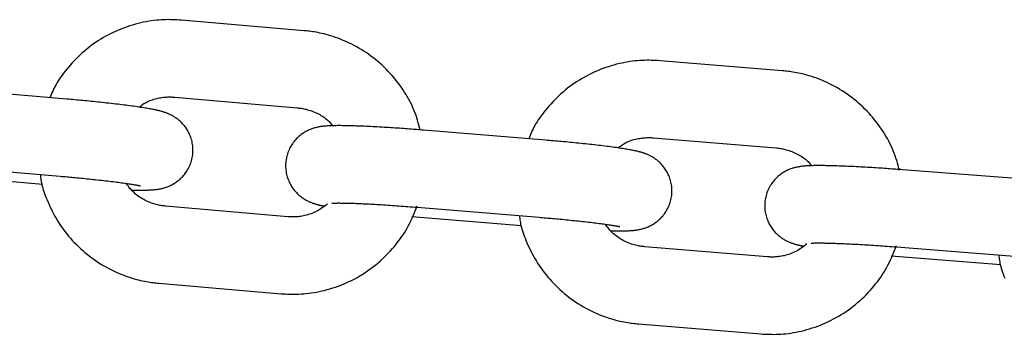
# Model space of a CAD drawing. Extents: x -7512 to 6172, y -1197 to 2325.
# Drawn here: x 2156 to 2232, y -83 to -58 of the extents above; entities that cross this region are included whole.
import ezdxf

# ---------------------------------------------------------------- set-up
doc = ezdxf.new("R2010")
doc.units = 0

msp = doc.modelspace()

# ---------------------------------------------------------------- linework, layer by layer
at = {"color": 7, "linetype": 'Continuous'}
for p, q in [((2177.614, -59.309), (2168.152, -58.49)), ((2214.672, -62.419), (2205.207, -61.639)), ((2159.273, -64.619), (2149.811, -63.8)), ((2167.634, -64.468), (2177.096, -65.286)), ((2196.355, -67.806), (2186.89, -67.026)), ((2204.714, -67.619), (2214.18, -68.399)), ((2149.294, -69.778), (2158.755, -70.597)), ((2233.45, -70.84), (2223.982, -70.099)), ((2148.888, -70.483), (2157.378, -71.218)), ((2176.383, -73.737), (2166.921, -72.919)), ((2186.397, -73.006), (2195.862, -73.786)), ((2185.992, -73.711), (2194.486, -74.411)), ((2213.501, -76.853), (2204.035, -76.073)), ((2223.514, -76.081), (2232.982, -76.822)), ((2223.108, -76.786), (2231.606, -77.451)), ((2166.403, -78.896), (2175.865, -79.715)), ((2203.543, -82.053), (2213.008, -82.833))]:
    msp.add_line(p, q, dxfattribs=at)
for points in [[(2168.152, -58.49), (2167.983, -58.481), (2167.815, -58.472), (2167.646, -58.465), (2167.475, -58.459), (2167.302, -58.455), (2167.128, -58.454), (2166.95, -58.455), (2166.77, -58.461), (2166.586, -58.47), (2166.398, -58.483), (2166.208, -58.501), (2166.014, -58.523), (2165.817, -58.549), (2165.617, -58.581), (2165.414, -58.616), (2165.209, -58.657), (2165.001, -58.703), (2164.792, -58.754), (2164.58, -58.81), (2164.368, -58.87), (2164.156, -58.936), (2163.944, -59.006), (2163.732, -59.081), (2163.522, -59.161), (2163.313, -59.245), (2163.107, -59.334), (2162.902, -59.428), (2162.7, -59.526), (2162.499, -59.629), (2162.301, -59.736), (2162.106, -59.847), (2161.912, -59.963), (2161.721, -60.082), (2161.533, -60.206), (2161.348, -60.334), (2161.166, -60.466), (2160.986, -60.602), (2160.81, -60.742), (2160.637, -60.886), (2160.468, -61.033), (2160.302, -61.185), (2160.14, -61.34), (2159.983, -61.496), (2159.829, -61.655), (2159.681, -61.815), (2159.538, -61.974), (2159.4, -62.133), (2159.269, -62.291), (2159.143, -62.447), (2159.023, -62.601), (2158.91, -62.752), (2158.803, -62.901), (2158.702, -63.048), (2158.608, -63.192), (2158.52, -63.333), (2158.439, -63.472), (2158.365, -63.607), (2158.297, -63.741), (2158.234, -63.871), (2158.174, -64.001), (2158.119, -64.128), (2158.066, -64.255), (2158.014, -64.38), (2157.963, -64.506)], [(2186.645, -67.006), (2186.594, -66.82), (2186.543, -66.635), (2186.49, -66.449), (2186.435, -66.263), (2186.376, -66.077), (2186.314, -65.891), (2186.248, -65.705), (2186.176, -65.52), (2186.098, -65.334), (2186.014, -65.148), (2185.925, -64.963), (2185.83, -64.778), (2185.73, -64.593), (2185.625, -64.409), (2185.514, -64.225), (2185.399, -64.041), (2185.279, -63.859), (2185.155, -63.677), (2185.027, -63.497), (2184.894, -63.319), (2184.756, -63.142), (2184.615, -62.968), (2184.47, -62.797), (2184.321, -62.629), (2184.168, -62.464), (2184.011, -62.302), (2183.85, -62.144), (2183.687, -61.99), (2183.519, -61.839), (2183.349, -61.692), (2183.175, -61.548), (2182.998, -61.409), (2182.818, -61.273), (2182.635, -61.141), (2182.45, -61.014), (2182.262, -60.89), (2182.071, -60.771), (2181.877, -60.655), (2181.681, -60.545), (2181.483, -60.438), (2181.282, -60.336), (2181.08, -60.239), (2180.878, -60.146), (2180.676, -60.059), (2180.476, -59.977), (2180.278, -59.9), (2180.084, -59.829), (2179.894, -59.764), (2179.71, -59.705), (2179.531, -59.652), (2179.358, -59.604), (2179.19, -59.561), (2179.029, -59.523), (2178.874, -59.49), (2178.725, -59.46), (2178.582, -59.434), (2178.447, -59.411), (2178.317, -59.391), (2178.192, -59.374), (2178.071, -59.358), (2177.954, -59.344), (2177.839, -59.332), (2177.726, -59.32), (2177.614, -59.309)], [(2205.207, -61.639), (2205.039, -61.631), (2204.871, -61.623), (2204.701, -61.616), (2204.53, -61.611), (2204.358, -61.608), (2204.183, -61.607), (2204.006, -61.61), (2203.825, -61.616), (2203.641, -61.626), (2203.454, -61.64), (2203.263, -61.658), (2203.07, -61.681), (2202.873, -61.708), (2202.673, -61.74), (2202.471, -61.777), (2202.266, -61.819), (2202.058, -61.866), (2201.848, -61.917), (2201.637, -61.974), (2201.426, -62.035), (2201.213, -62.101), (2201.001, -62.173), (2200.79, -62.248), (2200.58, -62.329), (2200.372, -62.414), (2200.166, -62.504), (2199.962, -62.599), (2199.76, -62.698), (2199.56, -62.801), (2199.362, -62.909), (2199.167, -63.021), (2198.974, -63.138), (2198.784, -63.258), (2198.596, -63.383), (2198.411, -63.511), (2198.229, -63.644), (2198.051, -63.781), (2197.875, -63.921), (2197.703, -64.066), (2197.534, -64.214), (2197.369, -64.367), (2197.208, -64.522), (2197.051, -64.679), (2196.898, -64.839), (2196.751, -64.999), (2196.608, -65.159), (2196.471, -65.319), (2196.34, -65.477), (2196.215, -65.633), (2196.096, -65.788), (2195.983, -65.94), (2195.876, -66.089), (2195.776, -66.236), (2195.683, -66.381), (2195.596, -66.522), (2195.516, -66.661), (2195.442, -66.797), (2195.374, -66.931), (2195.311, -67.062), (2195.253, -67.191), (2195.198, -67.319), (2195.145, -67.446), (2195.094, -67.572), (2195.044, -67.698)], [(2223.76, -70.157), (2223.706, -69.964), (2223.653, -69.772), (2223.597, -69.58), (2223.54, -69.388), (2223.479, -69.197), (2223.415, -69.006), (2223.346, -68.815), (2223.272, -68.624), (2223.192, -68.434), (2223.106, -68.245), (2223.014, -68.056), (2222.917, -67.868), (2222.815, -67.681), (2222.708, -67.494), (2222.596, -67.309), (2222.479, -67.124), (2222.358, -66.941), (2222.233, -66.759), (2222.103, -66.579), (2221.969, -66.4), (2221.831, -66.224), (2221.689, -66.05), (2221.543, -65.88), (2221.393, -65.712), (2221.239, -65.548), (2221.082, -65.387), (2220.921, -65.229), (2220.756, -65.075), (2220.589, -64.925), (2220.417, -64.779), (2220.243, -64.636), (2220.066, -64.497), (2219.885, -64.362), (2219.702, -64.231), (2219.516, -64.104), (2219.327, -63.982), (2219.136, -63.863), (2218.942, -63.749), (2218.745, -63.639), (2218.546, -63.533), (2218.345, -63.432), (2218.143, -63.335), (2217.94, -63.244), (2217.738, -63.157), (2217.538, -63.076), (2217.34, -63), (2217.145, -62.93), (2216.955, -62.865), (2216.77, -62.807), (2216.591, -62.755), (2216.418, -62.707), (2216.25, -62.665), (2216.089, -62.628), (2215.933, -62.595), (2215.784, -62.566), (2215.642, -62.54), (2215.506, -62.518), (2215.376, -62.499), (2215.251, -62.482), (2215.13, -62.467), (2215.013, -62.454), (2214.898, -62.441), (2214.785, -62.43), (2214.673, -62.419)], [(2164.287, -71.667), (2164.355, -71.669), (2164.422, -71.671), (2164.489, -71.673), (2164.557, -71.675), (2164.626, -71.676), (2164.696, -71.678), (2164.766, -71.679), (2164.838, -71.68), (2164.912, -71.68), (2164.986, -71.68), (2165.061, -71.68), (2165.137, -71.679), (2165.213, -71.678), (2165.29, -71.677), (2165.367, -71.676), (2165.443, -71.674), (2165.518, -71.672), (2165.594, -71.669), (2165.668, -71.666), (2165.742, -71.663), (2165.816, -71.658), (2165.889, -71.654), (2165.962, -71.648), (2166.034, -71.641), (2166.105, -71.634), (2166.176, -71.625), (2166.246, -71.616), (2166.316, -71.606), (2166.385, -71.594), (2166.454, -71.582), (2166.522, -71.568), (2166.589, -71.554), (2166.655, -71.539), (2166.721, -71.522), (2166.787, -71.504), (2166.853, -71.485), (2166.919, -71.464), (2166.985, -71.442), (2167.052, -71.418), (2167.119, -71.391), (2167.187, -71.363), (2167.257, -71.332), (2167.327, -71.299), (2167.397, -71.264), (2167.468, -71.225), (2167.539, -71.185), (2167.611, -71.141), (2167.683, -71.095), (2167.755, -71.045), (2167.827, -70.993), (2167.898, -70.938), (2167.969, -70.879), (2168.04, -70.817), (2168.109, -70.752), (2168.178, -70.684), (2168.245, -70.613), (2168.311, -70.538), (2168.375, -70.46), (2168.438, -70.379), (2168.499, -70.294), (2168.557, -70.206), (2168.613, -70.115), (2168.667, -70.021), (2168.718, -69.923), (2168.766, -69.822), (2168.81, -69.719), (2168.852, -69.613), (2168.889, -69.504), (2168.923, -69.394), (2168.953, -69.282), (2168.978, -69.168), (2168.999, -69.054), (2169.016, -68.938), (2169.028, -68.823), (2169.035, -68.707), (2169.038, -68.591), (2169.036, -68.475), (2169.03, -68.361), (2169.02, -68.247), (2169.005, -68.135), (2168.987, -68.025), (2168.964, -67.916), (2168.938, -67.81), (2168.908, -67.706), (2168.875, -67.605), (2168.839, -67.506), (2168.801, -67.41), (2168.76, -67.317), (2168.718, -67.228), (2168.673, -67.141), (2168.626, -67.058), (2168.578, -66.978), (2168.529, -66.901), (2168.478, -66.826), (2168.426, -66.755), (2168.372, -66.686), (2168.318, -66.62), (2168.263, -66.557), (2168.208, -66.497), (2168.151, -66.438), (2168.095, -66.383), (2168.038, -66.33), (2167.98, -66.279), (2167.923, -66.231), (2167.865, -66.185), (2167.808, -66.141), (2167.75, -66.099), (2167.693, -66.059), (2167.636, -66.022), (2167.58, -65.986), (2167.524, -65.952), (2167.469, -65.92), (2167.415, -65.89), (2167.361, -65.862), (2167.308, -65.835), (2167.256, -65.81), (2167.204, -65.786), (2167.153, -65.763), (2167.103, -65.742), (2167.053, -65.722), (2167.004, -65.702), (2166.955, -65.684), (2166.906, -65.666), (2166.857, -65.649), (2166.807, -65.633), (2166.757, -65.617), (2166.705, -65.601), (2166.652, -65.586), (2166.597, -65.57), (2166.541, -65.554), (2166.482, -65.539), (2166.422, -65.523), (2166.359, -65.508), (2166.293, -65.492), (2166.225, -65.477), (2166.154, -65.461), (2166.08, -65.445), (2166.002, -65.43), (2165.921, -65.414), (2165.836, -65.397), (2165.747, -65.381), (2165.653, -65.364), (2165.554, -65.347), (2165.45, -65.329), (2165.34, -65.311), (2165.225, -65.293), (2165.105, -65.274), (2164.98, -65.255), (2164.851, -65.236), (2164.718, -65.216), (2164.581, -65.197), (2164.441, -65.177), (2164.297, -65.157), (2164.151, -65.138), (2164.001, -65.118), (2163.848, -65.098), (2163.693, -65.078), (2163.534, -65.059), (2163.373, -65.039), (2163.208, -65.019), (2163.041, -64.999), (2162.872, -64.979), (2162.701, -64.96), (2162.528, -64.94), (2162.355, -64.921), (2162.181, -64.902), (2162.007, -64.883), (2161.834, -64.864), (2161.663, -64.846), (2161.492, -64.829), (2161.323, -64.811), (2161.155, -64.794), (2160.989, -64.778), (2160.824, -64.762), (2160.662, -64.746), (2160.501, -64.731), (2160.343, -64.716), (2160.187, -64.701), (2160.032, -64.687), (2159.878, -64.673), (2159.726, -64.659), (2159.575, -64.646), (2159.424, -64.633), (2159.273, -64.619)], [(2164.869, -65.242), (2164.941, -65.186), (2165.013, -65.131), (2165.087, -65.076), (2165.162, -65.022), (2165.24, -64.97), (2165.322, -64.919), (2165.407, -64.87), (2165.497, -64.823), (2165.591, -64.779), (2165.69, -64.737), (2165.792, -64.699), (2165.897, -64.662), (2166.004, -64.629), (2166.112, -64.599), (2166.22, -64.571), (2166.328, -64.547), (2166.434, -64.526), (2166.538, -64.508), (2166.64, -64.492), (2166.739, -64.479), (2166.835, -64.469), (2166.927, -64.461), (2167.015, -64.455), (2167.098, -64.452), (2167.177, -64.45), (2167.25, -64.449), (2167.32, -64.45), (2167.387, -64.452), (2167.451, -64.455), (2167.513, -64.459), (2167.574, -64.463), (2167.634, -64.468)], [(2177.096, -65.286), (2177.183, -65.297), (2177.269, -65.307), (2177.357, -65.319), (2177.445, -65.332), (2177.535, -65.347), (2177.627, -65.365), (2177.721, -65.385), (2177.818, -65.409), (2177.917, -65.436), (2178.018, -65.467), (2178.122, -65.501), (2178.226, -65.538), (2178.332, -65.579), (2178.438, -65.623), (2178.543, -65.669), (2178.648, -65.718), (2178.751, -65.77), (2178.852, -65.823), (2178.951, -65.879), (2179.047, -65.937), (2179.138, -65.995), (2179.226, -66.056), (2179.309, -66.117), (2179.386, -66.178), (2179.457, -66.24), (2179.523, -66.303), (2179.585, -66.366), (2179.642, -66.429), (2179.697, -66.492), (2179.749, -66.556), (2179.8, -66.619), (2179.85, -66.683)], [(2186.89, -67.026), (2186.759, -67.015), (2186.627, -67.005), (2186.494, -66.994), (2186.36, -66.983), (2186.224, -66.973), (2186.086, -66.962), (2185.945, -66.951), (2185.8, -66.94), (2185.653, -66.929), (2185.501, -66.918), (2185.347, -66.907), (2185.189, -66.895), (2185.028, -66.884), (2184.864, -66.873), (2184.698, -66.862), (2184.529, -66.851), (2184.357, -66.84), (2184.184, -66.829), (2184.009, -66.818), (2183.834, -66.807), (2183.659, -66.797), (2183.483, -66.787), (2183.309, -66.777), (2183.137, -66.768), (2182.966, -66.759), (2182.798, -66.751), (2182.632, -66.743), (2182.469, -66.735), (2182.308, -66.728), (2182.149, -66.721), (2181.993, -66.715), (2181.84, -66.709), (2181.69, -66.704), (2181.542, -66.699), (2181.398, -66.694), (2181.256, -66.69), (2181.118, -66.687), (2180.982, -66.684), (2180.85, -66.681), (2180.721, -66.679), (2180.596, -66.678), (2180.474, -66.677), (2180.357, -66.677), (2180.243, -66.677), (2180.133, -66.678), (2180.028, -66.679), (2179.928, -66.68), (2179.832, -66.682), (2179.742, -66.684), (2179.656, -66.687), (2179.574, -66.69), (2179.495, -66.694), (2179.42, -66.699), (2179.346, -66.704), (2179.274, -66.71), (2179.202, -66.717), (2179.131, -66.725), (2179.061, -66.734), (2178.991, -66.744), (2178.921, -66.754), (2178.852, -66.766), (2178.783, -66.779), (2178.715, -66.793), (2178.648, -66.807), (2178.581, -66.823), (2178.515, -66.84), (2178.449, -66.858), (2178.384, -66.877), (2178.318, -66.898), (2178.252, -66.921), (2178.185, -66.946), (2178.118, -66.972), (2178.049, -67.001), (2177.98, -67.032), (2177.911, -67.066), (2177.84, -67.101), (2177.769, -67.14), (2177.698, -67.181), (2177.627, -67.225), (2177.555, -67.272), (2177.483, -67.321), (2177.412, -67.374), (2177.341, -67.43), (2177.27, -67.489), (2177.2, -67.551), (2177.13, -67.616), (2177.062, -67.685), (2176.995, -67.756), (2176.929, -67.832), (2176.865, -67.91), (2176.803, -67.992), (2176.743, -68.077), (2176.685, -68.165), (2176.629, -68.256), (2176.576, -68.351), (2176.526, -68.449), (2176.478, -68.55), (2176.434, -68.653), (2176.393, -68.76), (2176.356, -68.868), (2176.323, -68.979), (2176.294, -69.091), (2176.269, -69.205), (2176.248, -69.319), (2176.233, -69.435), (2176.221, -69.551), (2176.215, -69.667), (2176.212, -69.782), (2176.214, -69.898), (2176.221, -70.012), (2176.232, -70.126), (2176.247, -70.238), (2176.266, -70.348), (2176.289, -70.456), (2176.316, -70.562), (2176.346, -70.666), (2176.38, -70.767), (2176.416, -70.866), (2176.455, -70.961), (2176.496, -71.054), (2176.539, -71.143), (2176.584, -71.229), (2176.631, -71.312), (2176.679, -71.392), (2176.729, -71.469), (2176.781, -71.543), (2176.833, -71.614), (2176.887, -71.683), (2176.941, -71.748), (2176.996, -71.811), (2177.052, -71.872), (2177.108, -71.93), (2177.165, -71.985), (2177.223, -72.038), (2177.28, -72.088), (2177.338, -72.136), (2177.396, -72.182), (2177.453, -72.226), (2177.511, -72.267), (2177.568, -72.307), (2177.625, -72.344), (2177.682, -72.379), (2177.737, -72.413), (2177.793, -72.444), (2177.847, -72.474), (2177.901, -72.502), (2177.954, -72.529), (2178.006, -72.554), (2178.058, -72.577), (2178.109, -72.6), (2178.16, -72.621), (2178.21, -72.641), (2178.259, -72.66), (2178.308, -72.678), (2178.356, -72.695), (2178.403, -72.711), (2178.449, -72.727), (2178.494, -72.741), (2178.538, -72.755), (2178.581, -72.768), (2178.622, -72.78), (2178.663, -72.792), (2178.702, -72.803), (2178.741, -72.814), (2178.78, -72.823), (2178.818, -72.833), (2178.857, -72.842), (2178.895, -72.851), (2178.935, -72.859), (2178.974, -72.867), (2179.014, -72.875), (2179.055, -72.883), (2179.095, -72.891), (2179.136, -72.898), (2179.177, -72.906), (2179.218, -72.913)], [(2201.397, -74.831), (2201.464, -74.833), (2201.531, -74.835), (2201.598, -74.837), (2201.666, -74.838), (2201.735, -74.84), (2201.805, -74.841), (2201.875, -74.842), (2201.947, -74.842), (2202.021, -74.842), (2202.095, -74.842), (2202.17, -74.842), (2202.246, -74.841), (2202.323, -74.839), (2202.399, -74.838), (2202.476, -74.836), (2202.552, -74.834), (2202.628, -74.831), (2202.703, -74.829), (2202.778, -74.825), (2202.852, -74.822), (2202.926, -74.817), (2202.999, -74.812), (2203.072, -74.806), (2203.144, -74.799), (2203.215, -74.791), (2203.286, -74.783), (2203.357, -74.773), (2203.427, -74.762), (2203.496, -74.75), (2203.564, -74.738), (2203.632, -74.724), (2203.699, -74.709), (2203.766, -74.694), (2203.832, -74.677), (2203.898, -74.659), (2203.964, -74.639), (2204.029, -74.618), (2204.096, -74.595), (2204.162, -74.571), (2204.23, -74.544), (2204.298, -74.515), (2204.367, -74.484), (2204.437, -74.451), (2204.507, -74.415), (2204.578, -74.377), (2204.649, -74.336), (2204.721, -74.292), (2204.792, -74.245), (2204.864, -74.195), (2204.935, -74.142), (2205.007, -74.087), (2205.077, -74.028), (2205.148, -73.966), (2205.217, -73.9), (2205.285, -73.832), (2205.352, -73.76), (2205.418, -73.685), (2205.482, -73.606), (2205.544, -73.525), (2205.604, -73.44), (2205.662, -73.352), (2205.718, -73.26), (2205.771, -73.166), (2205.822, -73.068), (2205.869, -72.967), (2205.913, -72.863), (2205.954, -72.757), (2205.991, -72.648), (2206.024, -72.538), (2206.053, -72.426), (2206.078, -72.312), (2206.099, -72.197), (2206.115, -72.082), (2206.126, -71.966), (2206.133, -71.85), (2206.135, -71.734), (2206.133, -71.619), (2206.126, -71.504), (2206.115, -71.391), (2206.1, -71.279), (2206.081, -71.169), (2206.058, -71.06), (2206.031, -70.954), (2206.001, -70.851), (2205.968, -70.749), (2205.931, -70.651), (2205.893, -70.555), (2205.852, -70.463), (2205.808, -70.373), (2205.763, -70.287), (2205.716, -70.204), (2205.668, -70.124), (2205.618, -70.047), (2205.567, -69.973), (2205.514, -69.902), (2205.461, -69.834), (2205.406, -69.768), (2205.351, -69.705), (2205.295, -69.645), (2205.239, -69.587), (2205.182, -69.532), (2205.125, -69.479), (2205.067, -69.428), (2205.009, -69.38), (2204.952, -69.334), (2204.894, -69.291), (2204.836, -69.249), (2204.779, -69.21), (2204.722, -69.173), (2204.666, -69.137), (2204.61, -69.104), (2204.555, -69.072), (2204.5, -69.042), (2204.446, -69.014), (2204.393, -68.988), (2204.341, -68.963), (2204.289, -68.939), (2204.238, -68.917), (2204.187, -68.896), (2204.138, -68.875), (2204.088, -68.856), (2204.039, -68.838), (2203.99, -68.821), (2203.941, -68.804), (2203.892, -68.788), (2203.841, -68.772), (2203.789, -68.756), (2203.737, -68.741), (2203.682, -68.726), (2203.625, -68.711), (2203.567, -68.695), (2203.506, -68.68), (2203.444, -68.665), (2203.378, -68.65), (2203.31, -68.634), (2203.239, -68.619), (2203.165, -68.604), (2203.088, -68.588), (2203.006, -68.573), (2202.921, -68.557), (2202.832, -68.541), (2202.738, -68.524), (2202.639, -68.507), (2202.535, -68.49), (2202.425, -68.473), (2202.31, -68.455), (2202.19, -68.437), (2202.065, -68.418), (2201.936, -68.399), (2201.803, -68.38), (2201.666, -68.361), (2201.526, -68.342), (2201.382, -68.323), (2201.236, -68.304), (2201.086, -68.285), (2200.933, -68.266), (2200.778, -68.247), (2200.619, -68.228), (2200.458, -68.209), (2200.294, -68.189), (2200.126, -68.17), (2199.957, -68.151), (2199.786, -68.132), (2199.613, -68.114), (2199.44, -68.095), (2199.266, -68.077), (2199.092, -68.058), (2198.919, -68.041), (2198.747, -68.023), (2198.576, -68.006), (2198.407, -67.99), (2198.239, -67.973), (2198.073, -67.957), (2197.908, -67.942), (2197.746, -67.927), (2197.585, -67.912), (2197.427, -67.898), (2197.27, -67.884), (2197.115, -67.871), (2196.962, -67.857), (2196.809, -67.844), (2196.657, -67.831), (2196.506, -67.819), (2196.355, -67.806)], [(2201.952, -68.405), (2202.023, -68.349), (2202.095, -68.293), (2202.169, -68.238), (2202.244, -68.184), (2202.322, -68.131), (2202.404, -68.08), (2202.489, -68.031), (2202.578, -67.984), (2202.673, -67.939), (2202.771, -67.897), (2202.873, -67.858), (2202.978, -67.821), (2203.085, -67.787), (2203.193, -67.757), (2203.301, -67.729), (2203.408, -67.704), (2203.514, -67.682), (2203.619, -67.664), (2203.72, -67.648), (2203.82, -67.635), (2203.915, -67.624), (2204.007, -67.615), (2204.095, -67.609), (2204.179, -67.605), (2204.257, -67.603), (2204.331, -67.602), (2204.4, -67.603), (2204.467, -67.605), (2204.531, -67.607), (2204.593, -67.611), (2204.654, -67.615), (2204.714, -67.619)], [(2214.18, -68.399), (2214.266, -68.409), (2214.353, -68.419), (2214.44, -68.431), (2214.529, -68.444), (2214.619, -68.458), (2214.711, -68.475), (2214.805, -68.495), (2214.901, -68.518), (2215.001, -68.545), (2215.102, -68.575), (2215.206, -68.609), (2215.311, -68.646), (2215.416, -68.687), (2215.522, -68.73), (2215.628, -68.776), (2215.733, -68.825), (2215.836, -68.876), (2215.938, -68.929), (2216.037, -68.984), (2216.133, -69.041), (2216.225, -69.1), (2216.313, -69.16), (2216.396, -69.22), (2216.473, -69.282), (2216.545, -69.344), (2216.611, -69.406), (2216.673, -69.469), (2216.731, -69.531), (2216.786, -69.595), (2216.838, -69.658), (2216.889, -69.721), (2216.939, -69.785)], [(2223.982, -70.099), (2223.85, -70.089), (2223.718, -70.079), (2223.586, -70.069), (2223.452, -70.059), (2223.316, -70.049), (2223.177, -70.039), (2223.036, -70.028), (2222.892, -70.018), (2222.744, -70.007), (2222.593, -69.997), (2222.438, -69.986), (2222.28, -69.976), (2222.12, -69.965), (2221.956, -69.955), (2221.789, -69.944), (2221.62, -69.934), (2221.449, -69.923), (2221.275, -69.913), (2221.101, -69.903), (2220.925, -69.893), (2220.75, -69.884), (2220.575, -69.874), (2220.4, -69.865), (2220.228, -69.857), (2220.057, -69.849), (2219.889, -69.841), (2219.723, -69.834), (2219.56, -69.827), (2219.398, -69.82), (2219.24, -69.814), (2219.084, -69.808), (2218.931, -69.803), (2218.78, -69.798), (2218.633, -69.794), (2218.488, -69.79), (2218.347, -69.786), (2218.208, -69.783), (2218.073, -69.781), (2217.941, -69.779), (2217.812, -69.778), (2217.686, -69.777), (2217.565, -69.776), (2217.446, -69.777), (2217.332, -69.777), (2217.223, -69.778), (2217.118, -69.78), (2217.017, -69.782), (2216.922, -69.784), (2216.831, -69.787), (2216.745, -69.79), (2216.663, -69.793), (2216.585, -69.797), (2216.509, -69.802), (2216.435, -69.808), (2216.363, -69.814), (2216.292, -69.821), (2216.221, -69.83), (2216.15, -69.839), (2216.08, -69.849), (2216.01, -69.86), (2215.941, -69.872), (2215.872, -69.885), (2215.804, -69.899), (2215.736, -69.914), (2215.67, -69.93), (2215.603, -69.947), (2215.538, -69.966), (2215.472, -69.985), (2215.406, -70.007), (2215.34, -70.03), (2215.273, -70.055), (2215.206, -70.082), (2215.138, -70.111), (2215.069, -70.142), (2215, -70.176), (2214.929, -70.212), (2214.859, -70.251), (2214.788, -70.292), (2214.716, -70.337), (2214.645, -70.384), (2214.573, -70.434), (2214.502, -70.487), (2214.431, -70.543), (2214.36, -70.602), (2214.291, -70.665), (2214.222, -70.731), (2214.154, -70.799), (2214.087, -70.872), (2214.022, -70.947), (2213.958, -71.026), (2213.896, -71.108), (2213.836, -71.193), (2213.779, -71.282), (2213.723, -71.373), (2213.671, -71.468), (2213.621, -71.566), (2213.574, -71.667), (2213.53, -71.771), (2213.49, -71.878), (2213.454, -71.987), (2213.421, -72.097), (2213.392, -72.21), (2213.368, -72.323), (2213.348, -72.438), (2213.333, -72.553), (2213.322, -72.669), (2213.316, -72.785), (2213.314, -72.901), (2213.317, -73.017), (2213.324, -73.131), (2213.335, -73.244), (2213.351, -73.356), (2213.371, -73.466), (2213.394, -73.574), (2213.422, -73.68), (2213.452, -73.784), (2213.486, -73.885), (2213.523, -73.983), (2213.562, -74.079), (2213.604, -74.171), (2213.647, -74.26), (2213.693, -74.346), (2213.74, -74.429), (2213.789, -74.508), (2213.839, -74.585), (2213.891, -74.659), (2213.943, -74.73), (2213.997, -74.798), (2214.052, -74.863), (2214.107, -74.926), (2214.163, -74.986), (2214.22, -75.043), (2214.277, -75.098), (2214.335, -75.151), (2214.393, -75.201), (2214.451, -75.249), (2214.508, -75.294), (2214.566, -75.338), (2214.624, -75.379), (2214.681, -75.418), (2214.738, -75.455), (2214.795, -75.49), (2214.851, -75.523), (2214.906, -75.555), (2214.961, -75.584), (2215.015, -75.612), (2215.068, -75.638), (2215.12, -75.663), (2215.172, -75.687), (2215.223, -75.709), (2215.274, -75.729), (2215.324, -75.749), (2215.373, -75.768), (2215.422, -75.786), (2215.47, -75.803), (2215.517, -75.819), (2215.563, -75.834), (2215.608, -75.848), (2215.652, -75.862), (2215.695, -75.875), (2215.737, -75.887), (2215.777, -75.898), (2215.817, -75.909), (2215.856, -75.919), (2215.895, -75.929), (2215.933, -75.938), (2215.971, -75.947), (2216.01, -75.956), (2216.049, -75.964), (2216.089, -75.972), (2216.129, -75.98), (2216.169, -75.988), (2216.21, -75.995), (2216.251, -76.002), (2216.292, -76.01), (2216.333, -76.017)], [(2157.212, -70.463), (2157.224, -70.568), (2157.236, -70.674), (2157.25, -70.781), (2157.266, -70.891), (2157.285, -71.004), (2157.307, -71.122), (2157.333, -71.244), (2157.364, -71.372), (2157.401, -71.506), (2157.443, -71.647), (2157.491, -71.794), (2157.544, -71.948), (2157.603, -72.107), (2157.668, -72.272), (2157.738, -72.443), (2157.813, -72.62), (2157.894, -72.802), (2157.981, -72.989), (2158.073, -73.179), (2158.17, -73.371), (2158.272, -73.565), (2158.379, -73.759), (2158.491, -73.952), (2158.608, -74.144), (2158.729, -74.333), (2158.855, -74.52), (2158.985, -74.703), (2159.119, -74.884), (2159.258, -75.062), (2159.4, -75.237), (2159.546, -75.408), (2159.696, -75.576), (2159.85, -75.741), (2160.007, -75.903), (2160.167, -76.061), (2160.331, -76.215), (2160.498, -76.366), (2160.669, -76.513), (2160.842, -76.657), (2161.019, -76.796), (2161.199, -76.932), (2161.381, -77.064), (2161.567, -77.191), (2161.755, -77.315), (2161.946, -77.434), (2162.14, -77.549), (2162.336, -77.66), (2162.534, -77.767), (2162.735, -77.869), (2162.937, -77.966), (2163.139, -78.059), (2163.341, -78.146), (2163.541, -78.228), (2163.739, -78.305), (2163.933, -78.376), (2164.123, -78.441), (2164.307, -78.5), (2164.486, -78.553), (2164.659, -78.601), (2164.827, -78.644), (2164.988, -78.682), (2165.143, -78.715), (2165.292, -78.745), (2165.435, -78.771), (2165.57, -78.794), (2165.7, -78.814), (2165.825, -78.831), (2165.946, -78.847), (2166.063, -78.861), (2166.178, -78.873), (2166.291, -78.885), (2166.403, -78.896)], [(2158.755, -70.597), (2158.881, -70.608), (2159.007, -70.619), (2159.134, -70.63), (2159.262, -70.642), (2159.392, -70.653), (2159.523, -70.665), (2159.657, -70.678), (2159.794, -70.69), (2159.934, -70.704), (2160.077, -70.717), (2160.223, -70.731), (2160.372, -70.746), (2160.523, -70.761), (2160.676, -70.776), (2160.832, -70.792), (2160.989, -70.809), (2161.148, -70.825), (2161.309, -70.842), (2161.47, -70.86), (2161.631, -70.877), (2161.791, -70.895), (2161.95, -70.913), (2162.108, -70.931), (2162.263, -70.949), (2162.416, -70.967), (2162.565, -70.985), (2162.711, -71.002), (2162.854, -71.02), (2162.993, -71.038), (2163.128, -71.055), (2163.259, -71.072), (2163.386, -71.089), (2163.508, -71.105), (2163.626, -71.121), (2163.739, -71.137), (2163.847, -71.153), (2163.951, -71.168), (2164.049, -71.183), (2164.141, -71.197), (2164.228, -71.21), (2164.31, -71.223), (2164.386, -71.235), (2164.456, -71.247), (2164.522, -71.257), (2164.582, -71.268), (2164.638, -71.278), (2164.689, -71.287), (2164.736, -71.296), (2164.778, -71.304), (2164.816, -71.312), (2164.851, -71.319), (2164.88, -71.325), (2164.906, -71.331), (2164.928, -71.336), (2164.946, -71.34), (2164.96, -71.343), (2164.97, -71.346), (2164.977, -71.347), (2164.98, -71.348), (2164.982, -71.348), (2164.981, -71.348), (2164.979, -71.347), (2164.976, -71.346), (2164.972, -71.345)], [(2166.921, -72.919), (2166.834, -72.908), (2166.748, -72.897), (2166.66, -72.886), (2166.572, -72.872), (2166.482, -72.858), (2166.39, -72.84), (2166.296, -72.82), (2166.199, -72.797), (2166.099, -72.77), (2165.997, -72.739), (2165.892, -72.705), (2165.786, -72.667), (2165.677, -72.624), (2165.568, -72.578), (2165.457, -72.528), (2165.346, -72.473), (2165.234, -72.415), (2165.123, -72.352), (2165.012, -72.285), (2164.903, -72.215), (2164.797, -72.141), (2164.694, -72.063), (2164.594, -71.983), (2164.499, -71.899), (2164.408, -71.813), (2164.322, -71.724), (2164.24, -71.633), (2164.161, -71.54), (2164.084, -71.446), (2164.01, -71.35), (2163.937, -71.254), (2163.864, -71.158)], [(2175.865, -79.715), (2176.033, -79.724), (2176.202, -79.732), (2176.371, -79.74), (2176.542, -79.746), (2176.715, -79.75), (2176.889, -79.751), (2177.067, -79.749), (2177.247, -79.744), (2177.431, -79.735), (2177.619, -79.722), (2177.809, -79.704), (2178.003, -79.682), (2178.2, -79.656), (2178.4, -79.624), (2178.603, -79.588), (2178.808, -79.548), (2179.016, -79.502), (2179.225, -79.451), (2179.437, -79.395), (2179.649, -79.335), (2179.861, -79.269), (2180.073, -79.199), (2180.285, -79.124), (2180.495, -79.044), (2180.704, -78.96), (2180.91, -78.871), (2181.115, -78.777), (2181.317, -78.679), (2181.518, -78.576), (2181.716, -78.469), (2181.912, -78.358), (2182.105, -78.242), (2182.295, -78.123), (2182.483, -77.999), (2182.669, -77.871), (2182.851, -77.739), (2183.03, -77.603), (2183.206, -77.463), (2183.379, -77.319), (2183.549, -77.171), (2183.715, -77.02), (2183.878, -76.865), (2184.037, -76.707), (2184.193, -76.546), (2184.345, -76.382), (2184.493, -76.215), (2184.637, -76.045), (2184.777, -75.874), (2184.913, -75.7), (2185.045, -75.525), (2185.172, -75.347), (2185.295, -75.168), (2185.412, -74.986), (2185.525, -74.803), (2185.632, -74.618), (2185.733, -74.432), (2185.829, -74.243), (2185.92, -74.054), (2186.006, -73.863), (2186.089, -73.671), (2186.168, -73.478), (2186.246, -73.284), (2186.322, -73.09), (2186.397, -72.896)], [(2179.467, -72.734), (2179.37, -72.811), (2179.273, -72.888), (2179.175, -72.963), (2179.075, -73.038), (2178.974, -73.109), (2178.87, -73.179), (2178.763, -73.245), (2178.653, -73.307), (2178.539, -73.365), (2178.423, -73.419), (2178.304, -73.468), (2178.185, -73.513), (2178.064, -73.554), (2177.945, -73.591), (2177.827, -73.623), (2177.711, -73.652), (2177.598, -73.676), (2177.489, -73.696), (2177.383, -73.713), (2177.281, -73.726), (2177.184, -73.737), (2177.091, -73.745), (2177.002, -73.751), (2176.919, -73.754), (2176.841, -73.756), (2176.767, -73.756), (2176.697, -73.755), (2176.63, -73.753), (2176.566, -73.75), (2176.504, -73.746), (2176.443, -73.742), (2176.383, -73.737)], [(2179.8, -72.689), (2179.8, -72.689), (2179.8, -72.689), (2179.802, -72.689), (2179.804, -72.688), (2179.808, -72.688), (2179.815, -72.688), (2179.824, -72.687), (2179.836, -72.687), (2179.852, -72.686), (2179.871, -72.685), (2179.894, -72.684), (2179.921, -72.683), (2179.951, -72.682), (2179.985, -72.68), (2180.022, -72.679), (2180.064, -72.678), (2180.109, -72.678), (2180.159, -72.677), (2180.212, -72.677), (2180.27, -72.676), (2180.331, -72.676), (2180.398, -72.676), (2180.469, -72.677), (2180.544, -72.678), (2180.625, -72.679), (2180.71, -72.68), (2180.8, -72.681), (2180.894, -72.683), (2180.994, -72.685), (2181.097, -72.688), (2181.205, -72.691), (2181.318, -72.694), (2181.434, -72.698), (2181.555, -72.702), (2181.68, -72.707), (2181.809, -72.712), (2181.942, -72.718), (2182.078, -72.724), (2182.219, -72.73), (2182.362, -72.737), (2182.509, -72.744), (2182.66, -72.751), (2182.813, -72.759), (2182.969, -72.768), (2183.128, -72.777), (2183.289, -72.786), (2183.452, -72.795), (2183.617, -72.805), (2183.784, -72.815), (2183.953, -72.826), (2184.123, -72.837), (2184.294, -72.848), (2184.466, -72.86), (2184.64, -72.872), (2184.814, -72.884), (2184.988, -72.897), (2185.163, -72.91), (2185.339, -72.923), (2185.515, -72.936), (2185.691, -72.95), (2185.867, -72.964), (2186.044, -72.978), (2186.221, -72.992), (2186.397, -73.006)], [(2194.317, -73.658), (2194.329, -73.763), (2194.342, -73.869), (2194.356, -73.976), (2194.373, -74.086), (2194.392, -74.199), (2194.414, -74.316), (2194.441, -74.438), (2194.473, -74.566), (2194.51, -74.7), (2194.553, -74.84), (2194.601, -74.987), (2194.655, -75.141), (2194.715, -75.3), (2194.78, -75.465), (2194.851, -75.635), (2194.927, -75.812), (2195.009, -75.994), (2195.096, -76.18), (2195.189, -76.369), (2195.287, -76.561), (2195.389, -76.755), (2195.497, -76.948), (2195.61, -77.141), (2195.728, -77.333), (2195.85, -77.521), (2195.976, -77.707), (2196.107, -77.89), (2196.242, -78.071), (2196.382, -78.248), (2196.525, -78.422), (2196.672, -78.593), (2196.822, -78.76), (2196.977, -78.924), (2197.134, -79.085), (2197.295, -79.243), (2197.46, -79.397), (2197.627, -79.547), (2197.798, -79.693), (2197.972, -79.836), (2198.15, -79.975), (2198.33, -80.11), (2198.513, -80.241), (2198.699, -80.368), (2198.888, -80.491), (2199.08, -80.609), (2199.274, -80.723), (2199.47, -80.833), (2199.669, -80.939), (2199.87, -81.04), (2200.072, -81.137), (2200.275, -81.229), (2200.477, -81.315), (2200.678, -81.396), (2200.876, -81.472), (2201.07, -81.543), (2201.26, -81.607), (2201.445, -81.665), (2201.624, -81.718), (2201.798, -81.765), (2201.965, -81.807), (2202.127, -81.844), (2202.282, -81.877), (2202.431, -81.906), (2202.573, -81.932), (2202.709, -81.954), (2202.839, -81.973), (2202.964, -81.99), (2203.085, -82.005), (2203.202, -82.019), (2203.317, -82.031), (2203.431, -82.042), (2203.543, -82.053)], [(2195.862, -73.786), (2195.988, -73.796), (2196.114, -73.807), (2196.241, -73.817), (2196.369, -73.828), (2196.499, -73.84), (2196.631, -73.851), (2196.765, -73.863), (2196.902, -73.875), (2197.042, -73.888), (2197.185, -73.901), (2197.331, -73.914), (2197.479, -73.928), (2197.63, -73.942), (2197.784, -73.957), (2197.939, -73.973), (2198.097, -73.988), (2198.256, -74.004), (2198.417, -74.021), (2198.578, -74.037), (2198.739, -74.054), (2198.899, -74.071), (2199.059, -74.089), (2199.216, -74.106), (2199.372, -74.123), (2199.524, -74.141), (2199.674, -74.158), (2199.82, -74.175), (2199.962, -74.192), (2200.101, -74.209), (2200.237, -74.225), (2200.368, -74.242), (2200.495, -74.258), (2200.617, -74.274), (2200.735, -74.29), (2200.848, -74.305), (2200.956, -74.321), (2201.06, -74.335), (2201.158, -74.349), (2201.25, -74.363), (2201.337, -74.376), (2201.419, -74.388), (2201.495, -74.4), (2201.566, -74.412), (2201.631, -74.422), (2201.692, -74.432), (2201.747, -74.442), (2201.798, -74.451), (2201.845, -74.46), (2201.888, -74.468), (2201.926, -74.475), (2201.96, -74.482), (2201.99, -74.489), (2202.016, -74.494), (2202.038, -74.499), (2202.055, -74.503), (2202.069, -74.506), (2202.079, -74.509), (2202.086, -74.51), (2202.09, -74.511), (2202.091, -74.511), (2202.091, -74.51), (2202.088, -74.51), (2202.085, -74.509), (2202.082, -74.508)], [(2204.035, -76.073), (2203.949, -76.063), (2203.862, -76.053), (2203.775, -76.041), (2203.686, -76.028), (2203.596, -76.014), (2203.504, -75.997), (2203.41, -75.977), (2203.313, -75.954), (2203.213, -75.928), (2203.111, -75.898), (2203.006, -75.864), (2202.9, -75.826), (2202.791, -75.784), (2202.681, -75.738), (2202.57, -75.688), (2202.459, -75.634), (2202.347, -75.576), (2202.235, -75.514), (2202.125, -75.447), (2202.016, -75.378), (2201.909, -75.304), (2201.805, -75.227), (2201.705, -75.147), (2201.61, -75.064), (2201.519, -74.978), (2201.432, -74.889), (2201.35, -74.799), (2201.27, -74.706), (2201.194, -74.612), (2201.119, -74.517), (2201.045, -74.421), (2200.972, -74.325)], [(2213.008, -82.833), (2213.176, -82.841), (2213.345, -82.849), (2213.514, -82.856), (2213.685, -82.861), (2213.857, -82.864), (2214.032, -82.865), (2214.21, -82.862), (2214.39, -82.856), (2214.574, -82.846), (2214.761, -82.832), (2214.952, -82.814), (2215.146, -82.791), (2215.343, -82.764), (2215.542, -82.732), (2215.745, -82.695), (2215.95, -82.653), (2216.157, -82.607), (2216.367, -82.555), (2216.578, -82.498), (2216.79, -82.437), (2217.002, -82.371), (2217.214, -82.3), (2217.425, -82.224), (2217.635, -82.143), (2217.843, -82.058), (2218.049, -81.968), (2218.254, -81.873), (2218.456, -81.774), (2218.656, -81.671), (2218.853, -81.563), (2219.049, -81.451), (2219.241, -81.335), (2219.431, -81.214), (2219.619, -81.089), (2219.804, -80.961), (2219.985, -80.828), (2220.164, -80.691), (2220.34, -80.55), (2220.512, -80.406), (2220.681, -80.258), (2220.847, -80.106), (2221.009, -79.95), (2221.168, -79.791), (2221.322, -79.629), (2221.474, -79.465), (2221.621, -79.297), (2221.764, -79.127), (2221.904, -78.955), (2222.039, -78.781), (2222.17, -78.605), (2222.297, -78.427), (2222.418, -78.247), (2222.535, -78.065), (2222.647, -77.881), (2222.753, -77.696), (2222.854, -77.509), (2222.949, -77.32), (2223.039, -77.13), (2223.124, -76.939), (2223.206, -76.746), (2223.285, -76.553), (2223.362, -76.359), (2223.437, -76.165), (2223.512, -75.971)], [(2216.581, -75.837), (2216.485, -75.914), (2216.388, -75.992), (2216.29, -76.068), (2216.191, -76.142), (2216.089, -76.215), (2215.986, -76.284), (2215.879, -76.351), (2215.77, -76.413), (2215.656, -76.472), (2215.54, -76.526), (2215.421, -76.576), (2215.302, -76.621), (2215.182, -76.663), (2215.062, -76.7), (2214.944, -76.733), (2214.829, -76.762), (2214.716, -76.787), (2214.607, -76.807), (2214.501, -76.825), (2214.4, -76.839), (2214.302, -76.85), (2214.209, -76.858), (2214.121, -76.864), (2214.037, -76.868), (2213.959, -76.87), (2213.885, -76.87), (2213.815, -76.869), (2213.748, -76.867), (2213.684, -76.865), (2213.622, -76.861), (2213.561, -76.857), (2213.501, -76.853)], [(2216.913, -75.791), (2216.913, -75.791), (2216.913, -75.791), (2216.914, -75.791), (2216.917, -75.79), (2216.921, -75.79), (2216.927, -75.79), (2216.936, -75.789), (2216.948, -75.789), (2216.964, -75.788), (2216.983, -75.787), (2217.006, -75.785), (2217.032, -75.784), (2217.062, -75.783), (2217.096, -75.782), (2217.133, -75.781), (2217.175, -75.779), (2217.22, -75.778), (2217.269, -75.778), (2217.322, -75.777), (2217.379, -75.776), (2217.441, -75.776), (2217.507, -75.776), (2217.578, -75.776), (2217.653, -75.777), (2217.734, -75.777), (2217.818, -75.778), (2217.908, -75.779), (2218.002, -75.781), (2218.101, -75.783), (2218.205, -75.785), (2218.313, -75.787), (2218.425, -75.79), (2218.541, -75.794), (2218.662, -75.797), (2218.787, -75.801), (2218.916, -75.806), (2219.048, -75.811), (2219.185, -75.816), (2219.325, -75.822), (2219.468, -75.828), (2219.615, -75.835), (2219.765, -75.842), (2219.919, -75.849), (2220.075, -75.857), (2220.233, -75.865), (2220.394, -75.873), (2220.558, -75.882), (2220.723, -75.891), (2220.89, -75.901), (2221.059, -75.911), (2221.229, -75.921), (2221.401, -75.932), (2221.574, -75.943), (2221.748, -75.954), (2221.922, -75.965), (2222.098, -75.977), (2222.274, -75.99), (2222.45, -76.002), (2222.627, -76.015), (2222.804, -76.028), (2222.981, -76.041), (2223.158, -76.054), (2223.336, -76.068), (2223.514, -76.081)], [(2231.435, -76.701), (2231.447, -76.806), (2231.461, -76.911), (2231.475, -77.018), (2231.492, -77.128), (2231.512, -77.241), (2231.535, -77.358), (2231.562, -77.48), (2231.594, -77.607), (2231.632, -77.741), (2231.675, -77.882), (2231.724, -78.029), (2231.779, -78.181), (2231.839, -78.34), (2231.905, -78.505)]]:
    msp.add_lwpolyline(points, dxfattribs=at)

doc.saveas('drawing.dxf')
